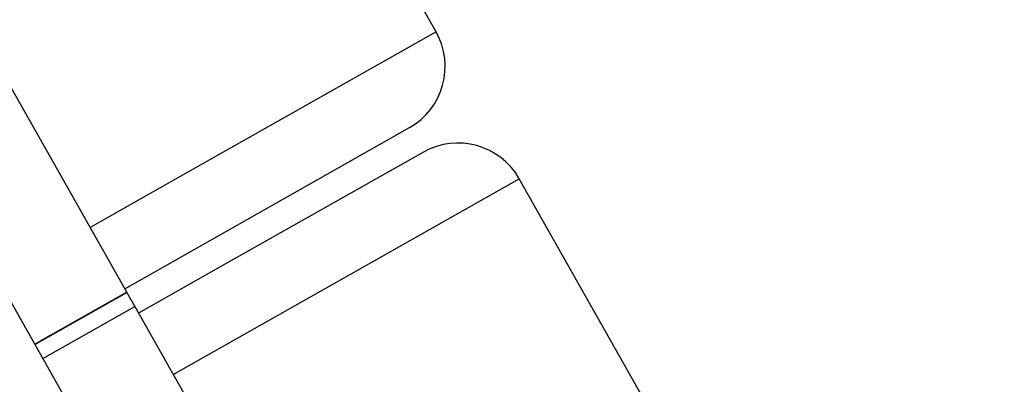
# Model space of a CAD drawing. Units: millimetres. Extents: x 50805 to 61733, y 84510 to 99762.
# Drawn here: x 56904 to 57044, y 90367 to 90419 of the extents above; entities that cross this region are included whole.
import ezdxf

# ---------------------------------------------------------------- set-up
doc = ezdxf.new("R2010")
doc.units = ezdxf.units.MM
doc.header["$LTSCALE"] = 500

msp = doc.modelspace()

# ---------------------------------------------------------------- linework, layer by layer
at = {"color": 7, "linetype": 'Continuous', "lineweight": 25}
for p, q in [((56963.05, 90416.98), (56894.11, 90538.83)), ((56919.08, 90379.96), (56884.11, 90441.76)), ((56999.71, 90206.97), (56883.18, 90412.95)), ((56918.8, 90380.46), (56959.27, 90403.36)), ((56961.24, 90399.87), (56932.47, 90383.6)), ((57043.8, 90274.25), (56974.87, 90396.1)), ((56932.47, 90383.6), (56920.77, 90376.98)), ((56919.08, 90379.96), (56906.02, 90372.57)), ((56906.04, 90372.55), (56919.09, 90379.93)), ((56919.09, 90379.93), (56919.08, 90379.96)), ((56919.09, 90379.93), (56920.21, 90377.96)), ((56907.16, 90370.57), (56920.21, 90377.96)), ((56920.21, 90377.96), (56977.68, 90276.38))]:
    msp.add_line(p, q, dxfattribs=at)
at = {"color": 8, "linetype": 'Continuous', "lineweight": 25}
for p, q in [((56963.05, 90416.98), (56926.66, 90396.4)), ((56926.66, 90396.4), (56913.87, 90389.16)), ((56925.69, 90368.27), (56974.87, 90396.1))]:
    msp.add_line(p, q, dxfattribs=at)
at = {"color": 7, "linetype": 'Continuous', "lineweight": 25}
for centre, start, end in [((56954.34, 90412.06), 299.5, 29.5), ((56966.16, 90391.17), 29.5, 119.5)]:
    msp.add_arc(centre, 10, start, end, dxfattribs=at)

doc.saveas('drawing.dxf')
